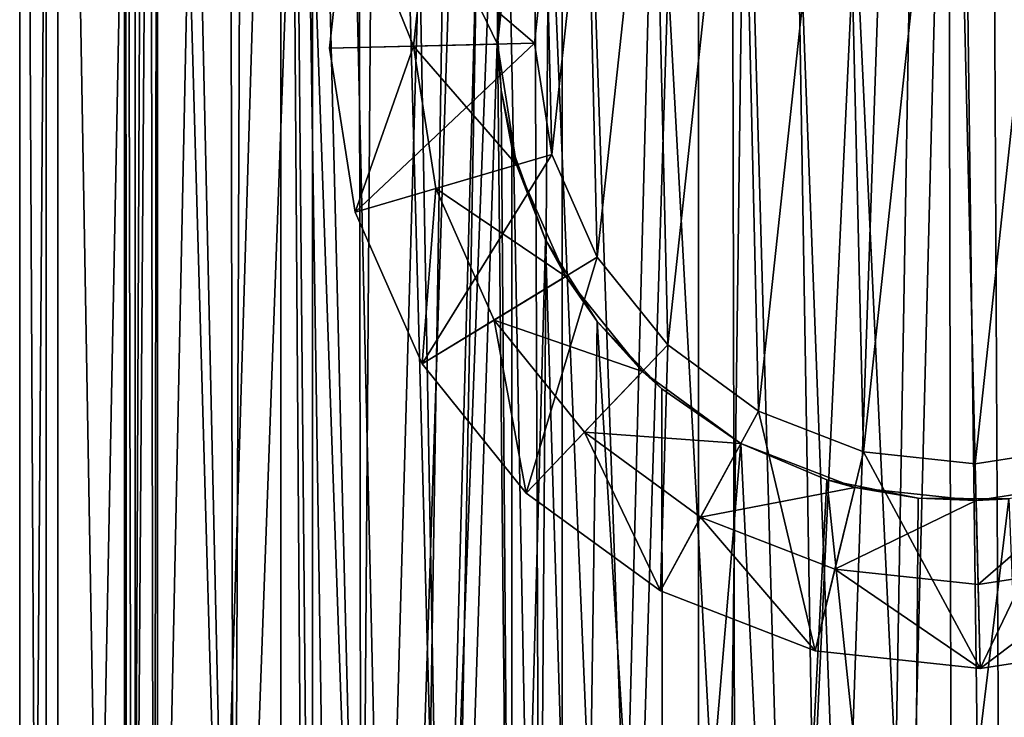
# Model space of a CAD drawing. Extents: x -105 to 105, y -579 to 0.
# Drawn here: x -18 to 1, y -51 to -38 of the extents above; entities that cross this region are included whole.
import ezdxf

# ---------------------------------------------------------------- set-up
doc = ezdxf.new("R2010")
doc.units = 0
doc.header["$MEASUREMENT"] = 0
for name, color, linetype in [('LAYER00001', 7, 'Continuous'), ('LAYER00002', 7, 'Continuous'), ('LAYER00003', 7, 'Continuous'), ('LAYER00020', 7, 'Continuous'), ('LAYER00021', 7, 'Continuous'), ('LAYER00022', 7, 'Continuous'), ('LAYER00023', 7, 'Continuous'), ('LAYER00024', 7, 'Continuous'), ('LAYER00025', 7, 'Continuous'), ('LAYER00026', 7, 'Continuous'), ('LAYER00034', 7, 'Continuous'), ('LAYER00035', 7, 'Continuous'), ('LAYER00036', 7, 'Continuous'), ('LAYER00037', 7, 'Continuous'), ('LAYER00038', 7, 'Continuous'), ('LAYER00039', 7, 'Continuous'), ('LAYER00040', 7, 'Continuous'), ('LAYER00041', 7, 'Continuous'), ('LAYER00051', 7, 'Continuous'), ('LAYER00052', 7, 'Continuous'), ('LAYER00053', 7, 'Continuous'), ('LAYER00054', 7, 'Continuous'), ('LAYER00071', 7, 'Continuous'), ('LAYER00072', 7, 'Continuous'), ('LAYER00073', 7, 'Continuous'), ('LAYER00074', 7, 'Continuous'), ('LAYER00075', 7, 'Continuous'), ('LAYER00076', 7, 'Continuous'), ('LAYER00077', 7, 'Continuous'), ('LAYER00078', 7, 'Continuous'), ('LAYER00079', 7, 'Continuous'), ('LAYER00080', 7, 'Continuous'), ('LAYER00097', 7, 'Continuous'), ('LAYER00098', 7, 'Continuous'), ('LAYER00099', 7, 'Continuous'), ('LAYER00100', 7, 'Continuous'), ('LAYER00101', 7, 'Continuous'), ('LAYER00102', 7, 'Continuous'), ('LAYER00119', 7, 'Continuous'), ('LAYER00120', 7, 'Continuous'), ('LAYER00121', 7, 'Continuous'), ('LAYER00122', 7, 'Continuous'), ('LAYER00123', 7, 'Continuous'), ('LAYER00154', 7, 'Continuous'), ('LAYER00155', 7, 'Continuous'), ('LAYER00156', 7, 'Continuous'), ('LAYER00157', 7, 'Continuous'), ('LAYER00158', 7, 'Continuous'), ('LAYER00159', 7, 'Continuous'), ('LAYER00160', 7, 'Continuous'), ('LAYER00161', 7, 'Continuous'), ('LAYER00162', 7, 'Continuous'), ('LAYER00163', 7, 'Continuous'), ('LAYER00164', 7, 'Continuous'), ('LAYER00165', 7, 'Continuous'), ('LAYER00166', 7, 'Continuous'), ('LAYER00167', 7, 'Continuous'), ('LAYER00168', 7, 'Continuous'), ('LAYER00169', 7, 'Continuous'), ('LAYER00172', 7, 'Continuous'), ('LAYER00173', 7, 'Continuous'), ('LAYER00269', 7, 'Continuous'), ('LAYER00270', 7, 'Continuous'), ('LAYER00271', 7, 'Continuous'), ('LAYER00272', 7, 'Continuous'), ('LAYER00273', 7, 'Continuous'), ('LAYER00274', 7, 'Continuous'), ('LAYER00275', 7, 'Continuous'), ('LAYER00276', 7, 'Continuous'), ('LAYER00277', 7, 'Continuous'), ('LAYER00278', 7, 'Continuous'), ('LAYER00279', 7, 'Continuous'), ('LAYER00280', 7, 'Continuous'), ('LAYER00282', 7, 'Continuous'), ('LAYER00283', 7, 'Continuous'), ('LAYER00284', 7, 'Continuous'), ('LAYER00285', 7, 'Continuous'), ('LAYER00286', 7, 'Continuous'), ('LAYER00287', 7, 'Continuous'), ('LAYER00288', 7, 'Continuous'), ('LAYER00289', 7, 'Continuous'), ('LAYER00290', 7, 'Continuous'), ('LAYER00291', 7, 'Continuous'), ('LAYER00292', 7, 'Continuous'), ('LAYER00293', 7, 'Continuous'), ('LAYER00294', 7, 'Continuous'), ('LAYER00295', 7, 'Continuous'), ('LAYER00296', 7, 'Continuous'), ('LAYER00332', 7, 'Continuous'), ('LAYER00333', 7, 'Continuous'), ('LAYER00334', 7, 'Continuous'), ('LAYER00335', 7, 'Continuous'), ('LAYER00336', 7, 'Continuous'), ('LAYER00337', 7, 'Continuous'), ('LAYER00338', 7, 'Continuous'), ('LAYER00339', 7, 'Continuous'), ('LAYER00340', 7, 'Continuous'), ('LAYER00341', 7, 'Continuous'), ('LAYER00342', 7, 'Continuous'), ('LAYER00343', 7, 'Continuous'), ('LAYER00344', 7, 'Continuous'), ('LAYER00345', 7, 'Continuous'), ('LAYER00358', 7, 'Continuous'), ('LAYER01207', 7, 'Continuous'), ('LAYER01208', 7, 'Continuous'), ('LAYER01209', 7, 'Continuous'), ('LAYER01210', 7, 'Continuous'), ('LAYER01211', 7, 'Continuous'), ('LAYER01212', 7, 'Continuous'), ('LAYER01213', 7, 'Continuous'), ('LAYER01214', 7, 'Continuous'), ('LAYER01215', 7, 'Continuous'), ('LAYER01216', 7, 'Continuous'), ('LAYER01217', 7, 'Continuous'), ('LAYER01218', 7, 'Continuous'), ('LAYER01219', 7, 'Continuous'), ('LAYER01220', 7, 'Continuous'), ('LAYER01221', 7, 'Continuous'), ('LAYER01222', 7, 'Continuous'), ('LAYER01223', 7, 'Continuous'), ('LAYER01224', 7, 'Continuous'), ('LAYER01225', 7, 'Continuous'), ('LAYER01226', 7, 'Continuous'), ('LAYER01227', 7, 'Continuous'), ('LAYER01228', 7, 'Continuous'), ('LAYER01229', 7, 'Continuous'), ('LAYER01230', 7, 'Continuous'), ('LAYER01231', 7, 'Continuous'), ('LAYER01232', 7, 'Continuous'), ('LAYER01233', 7, 'Continuous'), ('LAYER01234', 7, 'Continuous'), ('LAYER01235', 7, 'Continuous'), ('LAYER01236', 7, 'Continuous'), ('LAYER01237', 7, 'Continuous'), ('LAYER01238', 7, 'Continuous'), ('LAYER01258', 7, 'Continuous'), ('LAYER01259', 7, 'Continuous'), ('LAYER01260', 7, 'Continuous'), ('LAYER01261', 7, 'Continuous'), ('LAYER01262', 7, 'Continuous'), ('LAYER01263', 7, 'Continuous'), ('LAYER01264', 7, 'Continuous')]:
    doc.layers.add(name, color=color, linetype=linetype)

msp = doc.modelspace()

# ---------------------------------------------------------------- linework, layer by layer
at = {"layer": 'LAYER00001', "color": 253}
for points in [[(-1.935, -45.968, 1016.3), (-1.935, -45.968, 1046.2), (-3.931, -45.196, 1016.3)], [(-3.931, -45.196, 1016.3), (-1.935, -45.968, 1046.2), (-3.931, -45.196, 1046.2)]]:
    msp.add_3dface(points, dxfattribs=at)
at = {"layer": 'LAYER00002', "color": 253}
for points in [[(-1.935, -45.968, 1046.2), (-1.935, -45.968, 1016.3), (0.193, -46.197, 1046.2)], [(0.193, -46.197, 1046.2), (-1.935, -45.968, 1016.3), (0.193, -46.197, 1016.3)]]:
    msp.add_3dface(points, dxfattribs=at)
at = {"layer": 'LAYER00003', "color": 253}
for points in [[(0.193, -46.197, 1046.2), (0.193, -46.197, 1016.3), (2.309, -45.868, 1046.2)], [(2.309, -45.868, 1046.2), (0.193, -46.197, 1016.3), (2.309, -45.868, 1016.3)]]:
    msp.add_3dface(points, dxfattribs=at)
at = {"layer": 'LAYER00020', "color": 253}
for points in [[(-8.198, -38.193, 1016.3), (-8.198, -38.193, 1046.2), (-7.968, -36.065, 1016.3)], [(-7.968, -36.065, 1016.3), (-8.198, -38.193, 1046.2), (-7.968, -36.065, 1046.2)]]:
    msp.add_3dface(points, dxfattribs=at)
at = {"layer": 'LAYER00021', "color": 253}
for points in [[(-7.868, -40.308, 1016.3), (-7.868, -40.308, 1046.2), (-8.198, -38.193, 1016.3)], [(-8.198, -38.193, 1016.3), (-7.868, -40.308, 1046.2), (-8.198, -38.193, 1046.2)]]:
    msp.add_3dface(points, dxfattribs=at)
at = {"layer": 'LAYER00022', "color": 253}
for points in [[(-7.003, -42.266, 1016.3), (-7.003, -42.266, 1046.2), (-7.868, -40.308, 1016.3)], [(-7.868, -40.308, 1016.3), (-7.003, -42.266, 1046.2), (-7.868, -40.308, 1046.2)]]:
    msp.add_3dface(points, dxfattribs=at)
at = {"layer": 'LAYER00023', "color": 253}
for points in [[(-5.66, -43.933, 1016.3), (-5.66, -43.933, 1046.2), (-7.003, -42.266, 1016.3)], [(-7.003, -42.266, 1016.3), (-5.66, -43.933, 1046.2), (-7.003, -42.266, 1046.2)]]:
    msp.add_3dface(points, dxfattribs=at)
at = {"layer": 'LAYER00024', "color": 253}
for points in [[(-3.931, -45.196, 1016.3), (-3.931, -45.196, 1046.2), (-5.66, -43.933, 1016.3)], [(-5.66, -43.933, 1016.3), (-3.931, -45.196, 1046.2), (-5.66, -43.933, 1046.2)]]:
    msp.add_3dface(points, dxfattribs=at)
at = {"layer": 'LAYER00025', "color": 253}
for points in [[(-0.193, -29.802, 1016.3), (-1.935, -45.968, 1016.3), (-2.309, -30.131, 1016.3)], [(-1.935, -45.968, 1016.3), (-0.193, -29.802, 1016.3), (0.193, -46.197, 1016.3)], [(0.193, -46.197, 1016.3), (-0.193, -29.802, 1016.3), (1.935, -30.031, 1016.3)], [(-2.309, -30.131, 1016.3), (-3.931, -45.196, 1016.3), (-4.266, -30.997, 1016.3)], [(-2.309, -30.131, 1016.3), (-1.935, -45.968, 1016.3), (-3.931, -45.196, 1016.3)], [(0.193, -46.197, 1016.3), (1.935, -30.031, 1016.3), (2.309, -45.868, 1016.3)], [(-4.266, -30.997, 1016.3), (-5.66, -43.933, 1016.3), (-5.933, -32.34, 1016.3)], [(-4.266, -30.997, 1016.3), (-3.931, -45.196, 1016.3), (-5.66, -43.933, 1016.3)], [(-5.933, -32.34, 1016.3), (-7.003, -42.266, 1016.3), (-7.196, -34.068, 1016.3)], [(-5.933, -32.34, 1016.3), (-5.66, -43.933, 1016.3), (-7.003, -42.266, 1016.3)], [(-7.196, -34.068, 1016.3), (-7.868, -40.308, 1016.3), (-7.968, -36.065, 1016.3)], [(-7.196, -34.068, 1016.3), (-7.003, -42.266, 1016.3), (-7.868, -40.308, 1016.3)], [(-7.968, -36.065, 1016.3), (-7.868, -40.308, 1016.3), (-8.198, -38.193, 1016.3)]]:
    msp.add_3dface(points, dxfattribs=at)
at = {"layer": 'LAYER00026', "color": 253}
for points in [[(-8.198, -38.193, 1046.2), (-12.097, -38.285, 1046.2), (-11.758, -35.144, 1046.2)], [(-8.198, -38.193, 1046.2), (-11.758, -35.144, 1046.2), (-7.968, -36.065, 1046.2)], [(-8.198, -38.193, 1046.2), (-11.611, -41.406, 1046.2), (-12.097, -38.285, 1046.2)], [(-7.868, -40.308, 1046.2), (-11.611, -41.406, 1046.2), (-8.198, -38.193, 1046.2)], [(-7.868, -40.308, 1046.2), (-10.333, -44.295, 1046.2), (-11.611, -41.406, 1046.2)], [(-7.003, -42.266, 1046.2), (-10.333, -44.295, 1046.2), (-7.868, -40.308, 1046.2)], [(-7.003, -42.266, 1046.2), (-8.352, -46.755, 1046.2), (-10.333, -44.295, 1046.2)], [(-5.66, -43.933, 1046.2), (-8.352, -46.755, 1046.2), (-7.003, -42.266, 1046.2)], [(-5.66, -43.933, 1046.2), (-5.801, -48.618, 1046.2), (-8.352, -46.755, 1046.2)], [(-3.931, -45.196, 1046.2), (-5.801, -48.618, 1046.2), (-5.66, -43.933, 1046.2)], [(-3.931, -45.196, 1046.2), (-2.855, -49.758, 1046.2), (-5.801, -48.618, 1046.2)], [(-1.935, -45.968, 1046.2), (-2.855, -49.758, 1046.2), (-3.931, -45.196, 1046.2)], [(2.309, -45.868, 1046.2), (0.286, -50.096, 1046.2), (0.193, -46.197, 1046.2)], [(2.309, -45.868, 1046.2), (3.407, -49.61, 1046.2), (0.286, -50.096, 1046.2)], [(-1.935, -45.968, 1046.2), (0.286, -50.096, 1046.2), (-2.855, -49.758, 1046.2)], [(0.193, -46.197, 1046.2), (0.286, -50.096, 1046.2), (-1.935, -45.968, 1046.2)]]:
    msp.add_3dface(points, dxfattribs=at)
at = {"layer": 'LAYER00034', "color": 253}
for points in [[(-12.097, -38.285, 1046.2), (-12.097, -38.285, 1076.3), (-11.758, -35.144, 1046.2)], [(-11.758, -35.144, 1046.2), (-12.097, -38.285, 1076.3), (-11.758, -35.144, 1076.3)]]:
    msp.add_3dface(points, dxfattribs=at)
at = {"layer": 'LAYER00035', "color": 253}
for points in [[(-11.611, -41.406, 1046.2), (-11.611, -41.406, 1076.3), (-12.097, -38.285, 1046.2)], [(-12.097, -38.285, 1046.2), (-11.611, -41.406, 1076.3), (-12.097, -38.285, 1076.3)]]:
    msp.add_3dface(points, dxfattribs=at)
at = {"layer": 'LAYER00036', "color": 253}
for points in [[(-10.333, -44.295, 1046.2), (-10.333, -44.295, 1076.3), (-11.611, -41.406, 1046.2)], [(-11.611, -41.406, 1046.2), (-10.333, -44.295, 1076.3), (-11.611, -41.406, 1076.3)]]:
    msp.add_3dface(points, dxfattribs=at)
at = {"layer": 'LAYER00037', "color": 253}
for points in [[(-8.352, -46.755, 1046.2), (-8.352, -46.755, 1076.3), (-10.333, -44.295, 1046.2)], [(-10.333, -44.295, 1046.2), (-8.352, -46.755, 1076.3), (-10.333, -44.295, 1076.3)]]:
    msp.add_3dface(points, dxfattribs=at)
at = {"layer": 'LAYER00038', "color": 253}
for points in [[(-5.801, -48.618, 1046.2), (-5.801, -48.618, 1076.3), (-8.352, -46.755, 1046.2)], [(-8.352, -46.755, 1046.2), (-5.801, -48.618, 1076.3), (-8.352, -46.755, 1076.3)]]:
    msp.add_3dface(points, dxfattribs=at)
at = {"layer": 'LAYER00039', "color": 253}
for points in [[(-2.855, -49.758, 1046.2), (-2.855, -49.758, 1076.3), (-5.801, -48.618, 1046.2)], [(-5.801, -48.618, 1046.2), (-2.855, -49.758, 1076.3), (-5.801, -48.618, 1076.3)]]:
    msp.add_3dface(points, dxfattribs=at)
at = {"layer": 'LAYER00040', "color": 253}
for points in [[(0.286, -50.096, 1046.2), (0.286, -50.096, 1076.3), (-2.855, -49.758, 1046.2)], [(-2.855, -49.758, 1046.2), (0.286, -50.096, 1076.3), (-2.855, -49.758, 1076.3)]]:
    msp.add_3dface(points, dxfattribs=at)
at = {"layer": 'LAYER00041', "color": 253}
for points in [[(3.407, -49.61, 1046.2), (3.407, -49.61, 1076.3), (0.286, -50.096, 1046.2)], [(0.286, -50.096, 1046.2), (3.407, -49.61, 1076.3), (0.286, -50.096, 1076.3)]]:
    msp.add_3dface(points, dxfattribs=at)
at = {"layer": 'LAYER00051', "color": 253}
for points in [[(-10.497, -38.247, 1076.3), (-11.758, -35.144, 1076.3), (-12.097, -38.285, 1076.3)], [(-10.203, -35.522, 1076.3), (-11.758, -35.144, 1076.3), (-10.497, -38.247, 1076.3)], [(-10.497, -38.247, 1076.3), (-12.097, -38.285, 1076.3), (-11.611, -41.406, 1076.3)], [(-10.497, -38.247, 1076.3), (-11.611, -41.406, 1076.3), (-10.075, -40.956, 1076.3)], [(-10.075, -40.956, 1076.3), (-11.611, -41.406, 1076.3), (-10.333, -44.295, 1076.3)], [(-10.075, -40.956, 1076.3), (-10.333, -44.295, 1076.3), (-8.967, -43.463, 1076.3)], [(-8.967, -43.463, 1076.3), (-10.333, -44.295, 1076.3), (-8.352, -46.755, 1076.3)], [(-8.967, -43.463, 1076.3), (-8.352, -46.755, 1076.3), (-7.247, -45.597, 1076.3)], [(-7.247, -45.597, 1076.3), (-8.352, -46.755, 1076.3), (-5.801, -48.618, 1076.3)], [(-7.247, -45.597, 1076.3), (-5.801, -48.618, 1076.3), (-5.034, -47.214, 1076.3)], [(-5.034, -47.214, 1076.3), (-5.801, -48.618, 1076.3), (-2.855, -49.758, 1076.3)], [(-5.034, -47.214, 1076.3), (-2.855, -49.758, 1076.3), (-2.478, -48.203, 1076.3)], [(0.286, -50.096, 1076.3), (2.956, -48.075, 1076.3), (0.248, -48.497, 1076.3)], [(3.407, -49.61, 1076.3), (2.956, -48.075, 1076.3), (0.286, -50.096, 1076.3)], [(-2.478, -48.203, 1076.3), (-2.855, -49.758, 1076.3), (0.286, -50.096, 1076.3)], [(0.286, -50.096, 1076.3), (0.248, -48.497, 1076.3), (-2.478, -48.203, 1076.3)]]:
    msp.add_3dface(points, dxfattribs=at)
at = {"layer": 'LAYER00052', "color": 253}
for points in [[(-2.478, -48.203, 1076.3), (-2.478, -48.203, 1077.4), (-5.034, -47.214, 1076.3)], [(-5.034, -47.214, 1076.3), (-2.478, -48.203, 1077.4), (-5.034, -47.214, 1077.4)]]:
    msp.add_3dface(points, dxfattribs=at)
at = {"layer": 'LAYER00053', "color": 253}
for points in [[(-2.478, -48.203, 1077.4), (-2.478, -48.203, 1076.3), (0.248, -48.497, 1077.4)], [(0.248, -48.497, 1077.4), (-2.478, -48.203, 1076.3), (0.248, -48.497, 1076.3)]]:
    msp.add_3dface(points, dxfattribs=at)
at = {"layer": 'LAYER00054', "color": 253}
for points in [[(0.248, -48.497, 1077.4), (0.248, -48.497, 1076.3), (2.956, -48.075, 1077.4)], [(2.956, -48.075, 1077.4), (0.248, -48.497, 1076.3), (2.956, -48.075, 1076.3)]]:
    msp.add_3dface(points, dxfattribs=at)
at = {"layer": 'LAYER00071', "color": 253}
for points in [[(-10.497, -38.247, 1076.3), (-10.497, -38.247, 1077.4), (-10.203, -35.522, 1076.3)], [(-10.203, -35.522, 1076.3), (-10.497, -38.247, 1077.4), (-10.203, -35.522, 1077.4)]]:
    msp.add_3dface(points, dxfattribs=at)
at = {"layer": 'LAYER00072', "color": 253}
for points in [[(-10.075, -40.956, 1076.3), (-10.075, -40.956, 1077.4), (-10.497, -38.247, 1076.3)], [(-10.497, -38.247, 1076.3), (-10.075, -40.956, 1077.4), (-10.497, -38.247, 1077.4)]]:
    msp.add_3dface(points, dxfattribs=at)
at = {"layer": 'LAYER00073', "color": 253}
for points in [[(-8.967, -43.463, 1076.3), (-8.967, -43.463, 1077.4), (-10.075, -40.956, 1076.3)], [(-10.075, -40.956, 1076.3), (-8.967, -43.463, 1077.4), (-10.075, -40.956, 1077.4)]]:
    msp.add_3dface(points, dxfattribs=at)
at = {"layer": 'LAYER00074', "color": 253}
for points in [[(-7.247, -45.597, 1076.3), (-7.247, -45.597, 1077.4), (-8.967, -43.463, 1076.3)], [(-8.967, -43.463, 1076.3), (-7.247, -45.597, 1077.4), (-8.967, -43.463, 1077.4)]]:
    msp.add_3dface(points, dxfattribs=at)
at = {"layer": 'LAYER00075', "color": 253}
for points in [[(-5.034, -47.214, 1076.3), (-5.034, -47.214, 1077.4), (-7.247, -45.597, 1076.3)], [(-7.247, -45.597, 1076.3), (-5.034, -47.214, 1077.4), (-7.247, -45.597, 1077.4)]]:
    msp.add_3dface(points, dxfattribs=at)
at = {"layer": 'LAYER00076', "color": 253}
msp.add_3dface([(-2.478, -48.203, 1077.4), (-2.1, -46.648, 1079), (-5.034, -47.214, 1077.4)], dxfattribs=at)
at = {"layer": 'LAYER00077', "color": 253}
msp.add_3dface([(-2.478, -48.203, 1077.4), (0.21, -46.897, 1079), (-2.1, -46.648, 1079)], dxfattribs=at)
at = {"layer": 'LAYER00078', "color": 253}
msp.add_3dface([(-2.478, -48.203, 1077.4), (0.248, -48.497, 1077.4), (0.21, -46.897, 1079)], dxfattribs=at)
at = {"layer": 'LAYER00079', "color": 253}
msp.add_3dface([(0.21, -46.897, 1079), (0.248, -48.497, 1077.4), (2.506, -46.54, 1079)], dxfattribs=at)
at = {"layer": 'LAYER00080', "color": 253}
msp.add_3dface([(2.506, -46.54, 1079), (0.248, -48.497, 1077.4), (2.956, -48.075, 1077.4)], dxfattribs=at)
at = {"layer": 'LAYER00097', "color": 253}
msp.add_3dface([(-8.898, -38.21, 1079), (-10.203, -35.522, 1077.4), (-10.497, -38.247, 1077.4)], dxfattribs=at)
at = {"layer": 'LAYER00098', "color": 253}
msp.add_3dface([(-8.54, -40.505, 1079), (-10.497, -38.247, 1077.4), (-10.075, -40.956, 1077.4)], dxfattribs=at)
at = {"layer": 'LAYER00099', "color": 253}
msp.add_3dface([(-7.6, -42.63, 1079), (-10.075, -40.956, 1077.4), (-8.967, -43.463, 1077.4)], dxfattribs=at)
at = {"layer": 'LAYER00100', "color": 253}
msp.add_3dface([(-6.143, -44.44, 1079), (-8.967, -43.463, 1077.4), (-7.247, -45.597, 1077.4)], dxfattribs=at)
at = {"layer": 'LAYER00101', "color": 253}
msp.add_3dface([(-4.267, -45.81, 1079), (-7.247, -45.597, 1077.4), (-5.034, -47.214, 1077.4)], dxfattribs=at)
at = {"layer": 'LAYER00102', "color": 253}
msp.add_3dface([(-2.1, -46.648, 1079), (-4.267, -45.81, 1079), (-5.034, -47.214, 1077.4)], dxfattribs=at)
at = {"layer": 'LAYER00119', "color": 253}
msp.add_3dface([(-8.649, -35.9, 1079), (-10.203, -35.522, 1077.4), (-8.898, -38.21, 1079)], dxfattribs=at)
at = {"layer": 'LAYER00120', "color": 253}
msp.add_3dface([(-8.898, -38.21, 1079), (-10.497, -38.247, 1077.4), (-8.54, -40.505, 1079)], dxfattribs=at)
at = {"layer": 'LAYER00121', "color": 253}
msp.add_3dface([(-8.54, -40.505, 1079), (-10.075, -40.956, 1077.4), (-7.6, -42.63, 1079)], dxfattribs=at)
at = {"layer": 'LAYER00122', "color": 253}
msp.add_3dface([(-7.6, -42.63, 1079), (-8.967, -43.463, 1077.4), (-6.143, -44.44, 1079)], dxfattribs=at)
at = {"layer": 'LAYER00123', "color": 253}
msp.add_3dface([(-6.143, -44.44, 1079), (-7.247, -45.597, 1077.4), (-4.267, -45.81, 1079)], dxfattribs=at)
at = {"layer": 'LAYER00154', "color": 253}
msp.add_3dface([(0.832, -46.861, 1082.019), (0.21, -46.897, 1079), (2.506, -46.54, 1079)], dxfattribs=at)
at = {"layer": 'LAYER00155', "color": 253}
msp.add_3dface([(0.832, -46.861, 1082.019), (-0.897, -46.854, 1082.022), (0.21, -46.897, 1079)], dxfattribs=at)
at = {"layer": 'LAYER00156', "color": 253}
msp.add_3dface([(0.21, -46.897, 1079), (-0.897, -46.854, 1082.022), (-2.1, -46.648, 1079)], dxfattribs=at)
at = {"layer": 'LAYER00157', "color": 253}
msp.add_3dface([(-2.1, -46.648, 1079), (-0.897, -46.854, 1082.022), (-2.631, -46.502, 1082.193)], dxfattribs=at)
at = {"layer": 'LAYER00158', "color": 253}
msp.add_3dface([(-4.267, -45.81, 1079), (-2.631, -46.502, 1082.193), (-4.267, -45.81, 1082.513)], dxfattribs=at)
at = {"layer": 'LAYER00159', "color": 253}
msp.add_3dface([(-5.776, -44.77, 1082.952), (-4.267, -45.81, 1079), (-4.267, -45.81, 1082.513)], dxfattribs=at)
at = {"layer": 'LAYER00160', "color": 253}
msp.add_3dface([(-5.776, -44.77, 1082.952), (-6.143, -44.44, 1079), (-4.267, -45.81, 1079)], dxfattribs=at)
at = {"layer": 'LAYER00161', "color": 253}
msp.add_3dface([(-5.776, -44.77, 1082.952), (-7.004, -43.491, 1083.419), (-6.143, -44.44, 1079)], dxfattribs=at)
at = {"layer": 'LAYER00162', "color": 253}
msp.add_3dface([(-6.143, -44.44, 1079), (-7.004, -43.491, 1083.419), (-7.6, -42.63, 1079)], dxfattribs=at)
at = {"layer": 'LAYER00163', "color": 253}
msp.add_3dface([(-7.6, -42.63, 1079), (-7.004, -43.491, 1083.419), (-7.984, -41.933, 1083.867)], dxfattribs=at)
at = {"layer": 'LAYER00164', "color": 253}
msp.add_3dface([(-8.54, -40.505, 1079), (-7.984, -41.933, 1083.867), (-8.63, -40.176, 1084.203)], dxfattribs=at)
at = {"layer": 'LAYER00165', "color": 253}
msp.add_3dface([(-8.833, -39.086, 1084.316), (-8.54, -40.505, 1079), (-8.63, -40.176, 1084.203)], dxfattribs=at)
at = {"layer": 'LAYER00166', "color": 253}
msp.add_3dface([(-8.833, -39.086, 1084.316), (-8.898, -38.21, 1079), (-8.54, -40.505, 1079)], dxfattribs=at)
at = {"layer": 'LAYER00167', "color": 253}
msp.add_3dface([(-8.833, -39.086, 1084.316), (-8.9, -38, 1084.354), (-8.898, -38.21, 1079)], dxfattribs=at)
at = {"layer": 'LAYER00168', "color": 253}
msp.add_3dface([(-8.898, -38.21, 1079), (-8.9, -38, 1084.354), (-8.833, -36.913, 1084.316)], dxfattribs=at)
at = {"layer": 'LAYER00169', "color": 253}
msp.add_3dface([(-8.649, -35.9, 1079), (-8.898, -38.21, 1079), (-8.833, -36.913, 1084.316)], dxfattribs=at)
at = {"layer": 'LAYER00172', "color": 253}
msp.add_3dface([(-2.1, -46.648, 1079), (-2.631, -46.502, 1082.193), (-4.267, -45.81, 1079)], dxfattribs=at)
at = {"layer": 'LAYER00173', "color": 253}
msp.add_3dface([(-7.6, -42.63, 1079), (-7.984, -41.933, 1083.867), (-8.54, -40.505, 1079)], dxfattribs=at)
at = {"layer": 'LAYER00269', "color": 253}
msp.add_3dface([(-8.63, 0, 1084.203), (-8.833, -36.913, 1084.316), (-8.9, -38, 1084.354)], dxfattribs=at)
at = {"layer": 'LAYER00270', "color": 253}
msp.add_3dface([(-9.857, -67.156, 1084.939), (-8.9, -38, 1084.354), (-8.63, -65.661, 1084.203)], dxfattribs=at)
at = {"layer": 'LAYER00271', "color": 253}
msp.add_3dface([(-9.857, -67.156, 1084.939), (-8.63, 0, 1084.203), (-8.9, -38, 1084.354)], dxfattribs=at)
at = {"layer": 'LAYER00272', "color": 253}
msp.add_3dface([(-9.857, -67.156, 1084.939), (-10.855, -68.885, 1085.642), (-8.63, 0, 1084.203)], dxfattribs=at)
at = {"layer": 'LAYER00273', "color": 253}
msp.add_3dface([(-8.63, 0, 1084.203), (-10.855, -68.885, 1085.642), (-12.424, 0, 1086.975)], dxfattribs=at)
at = {"layer": 'LAYER00274', "color": 253}
msp.add_3dface([(-12.424, 0, 1086.975), (-10.855, -68.885, 1085.642), (-12.424, -97.3, 1086.975)], dxfattribs=at)
at = {"layer": 'LAYER00275', "color": 253}
for points in [[(-12.424, -97.3, 1086.975), (-15.372, -97.3, 1090.635), (-12.424, 0, 1086.975)], [(-12.424, 0, 1086.975), (-15.372, -97.3, 1090.635), (-15.372, 0, 1090.635)]]:
    msp.add_3dface(points, dxfattribs=at)
at = {"layer": 'LAYER00276', "color": 253}
for points in [[(-15.372, -97.3, 1090.635), (-17.272, -97.3, 1094.932), (-15.372, 0, 1090.635)], [(-15.372, 0, 1090.635), (-17.272, -97.3, 1094.932), (-17.272, 0, 1094.932)]]:
    msp.add_3dface(points, dxfattribs=at)
at = {"layer": 'LAYER00277', "color": 253}
for points in [[(-17.272, -97.3, 1094.932), (-17.995, -97.3, 1099.575), (-17.272, 0, 1094.932)], [(-17.272, 0, 1094.932), (-17.995, -97.3, 1099.575), (-17.995, 0, 1099.575)]]:
    msp.add_3dface(points, dxfattribs=at)
at = {"layer": 'LAYER00278', "color": 253}
for points in [[(-17.995, -97.3, 1099.575), (-17.492, -97.3, 1104.247), (-17.995, 0, 1099.575)], [(-17.995, 0, 1099.575), (-17.492, -97.3, 1104.247), (-17.492, 0, 1104.247)]]:
    msp.add_3dface(points, dxfattribs=at)
at = {"layer": 'LAYER00279', "color": 253}
for points in [[(-17.492, -97.3, 1104.247), (-15.797, -97.3, 1108.63), (-17.492, 0, 1104.247)], [(-17.492, 0, 1104.247), (-15.797, -97.3, 1108.63), (-15.797, 0, 1108.63)]]:
    msp.add_3dface(points, dxfattribs=at)
at = {"layer": 'LAYER00280', "color": 253}
for points in [[(-15.797, -97.3, 1108.63), (-13.025, -97.3, 1112.424), (-15.797, 0, 1108.63)], [(-15.797, 0, 1108.63), (-13.025, -97.3, 1112.424), (-13.025, 0, 1112.424)]]:
    msp.add_3dface(points, dxfattribs=at)
at = {"layer": 'LAYER00282', "color": 253}
msp.add_3dface([(-12.5, -74, 1112.952), (-13.025, 0, 1112.424), (-13.025, -97.3, 1112.424)], dxfattribs=at)
at = {"layer": 'LAYER00283', "color": 253}
msp.add_3dface([(-12.5, -74, 1112.952), (-12.365, -72.17, 1113.08), (-13.025, 0, 1112.424)], dxfattribs=at)
at = {"layer": 'LAYER00284', "color": 253}
msp.add_3dface([(-13.025, 0, 1112.424), (-12.365, -72.17, 1113.08), (-11.963, -70.374, 1113.45)], dxfattribs=at)
at = {"layer": 'LAYER00285', "color": 253}
msp.add_3dface([(-11.307, -68.669, 1114.006), (-13.025, 0, 1112.424), (-11.963, -70.374, 1113.45)], dxfattribs=at)
at = {"layer": 'LAYER00286', "color": 253}
msp.add_3dface([(-11.307, -68.669, 1114.006), (-9.365, 0, 1115.372), (-13.025, 0, 1112.424)], dxfattribs=at)
at = {"layer": 'LAYER00287', "color": 253}
msp.add_3dface([(-11.307, -68.669, 1114.006), (-10.424, -67.101, 1114.674), (-9.365, 0, 1115.372)], dxfattribs=at)
at = {"layer": 'LAYER00288', "color": 253}
msp.add_3dface([(-9.365, 0, 1115.372), (-10.424, -67.101, 1114.674), (-8.132, -64.506, 1116.059)], dxfattribs=at)
at = {"layer": 'LAYER00289', "color": 253}
msp.add_3dface([(-6.697, -63.445, 1116.708), (-9.365, 0, 1115.372), (-8.132, -64.506, 1116.059)], dxfattribs=at)
at = {"layer": 'LAYER00290', "color": 253}
msp.add_3dface([(-6.697, -63.445, 1116.708), (-5.068, 0, 1117.272), (-9.365, 0, 1115.372)], dxfattribs=at)
at = {"layer": 'LAYER00291', "color": 253}
msp.add_3dface([(-6.697, -63.445, 1116.708), (-5.077, -62.577, 1117.269), (-5.068, 0, 1117.272)], dxfattribs=at)
at = {"layer": 'LAYER00292', "color": 253}
msp.add_3dface([(-5.068, 0, 1117.272), (-5.077, -62.577, 1117.269), (-3.318, -61.948, 1117.691)], dxfattribs=at)
at = {"layer": 'LAYER00293', "color": 253}
msp.add_3dface([(-0.425, 0, 1117.995), (-3.318, -61.948, 1117.691), (-1.484, -61.588, 1117.939)], dxfattribs=at)
at = {"layer": 'LAYER00294', "color": 253}
msp.add_3dface([(0.355, -61.505, 1117.996), (-0.425, 0, 1117.995), (-1.484, -61.588, 1117.939)], dxfattribs=at)
at = {"layer": 'LAYER00295', "color": 253}
msp.add_3dface([(0.355, -61.505, 1117.996), (2.2, -61.695, 1117.865), (-0.425, 0, 1117.995)], dxfattribs=at)
at = {"layer": 'LAYER00296', "color": 253}
msp.add_3dface([(-0.425, 0, 1117.995), (2.2, -61.695, 1117.865), (4.247, 0, 1117.492)], dxfattribs=at)
at = {"layer": 'LAYER00332', "color": 253}
msp.add_3dface([(-8.9, -38, 1084.354), (-8.833, -39.086, 1084.316), (-8.63, -65.661, 1084.203)], dxfattribs=at)
at = {"layer": 'LAYER00333', "color": 253}
msp.add_3dface([(-8.63, -65.661, 1084.203), (-8.833, -39.086, 1084.316), (-8.63, -40.176, 1084.203)], dxfattribs=at)
at = {"layer": 'LAYER00334', "color": 253}
msp.add_3dface([(-7.984, -41.933, 1083.867), (-8.63, -65.661, 1084.203), (-8.63, -40.176, 1084.203)], dxfattribs=at)
at = {"layer": 'LAYER00335', "color": 253}
msp.add_3dface([(-7.984, -41.933, 1083.867), (-7.305, -64.479, 1083.549), (-8.63, -65.661, 1084.203)], dxfattribs=at)
at = {"layer": 'LAYER00336', "color": 253}
msp.add_3dface([(-7.984, -41.933, 1083.867), (-7.004, -43.491, 1083.419), (-7.305, -64.479, 1083.549)], dxfattribs=at)
at = {"layer": 'LAYER00337', "color": 253}
msp.add_3dface([(-7.305, -64.479, 1083.549), (-7.004, -43.491, 1083.419), (-5.753, -63.469, 1082.944)], dxfattribs=at)
at = {"layer": 'LAYER00338', "color": 253}
msp.add_3dface([(-5.753, -63.469, 1082.944), (-7.004, -43.491, 1083.419), (-5.776, -44.77, 1082.952)], dxfattribs=at)
at = {"layer": 'LAYER00339', "color": 253}
msp.add_3dface([(-4.267, -45.81, 1082.513), (-5.753, -63.469, 1082.944), (-5.776, -44.77, 1082.952)], dxfattribs=at)
at = {"layer": 'LAYER00340', "color": 253}
msp.add_3dface([(-4.267, -45.81, 1082.513), (-3.459, -62.509, 1082.335), (-5.753, -63.469, 1082.944)], dxfattribs=at)
at = {"layer": 'LAYER00341', "color": 253}
msp.add_3dface([(-4.267, -45.81, 1082.513), (-2.631, -46.502, 1082.193), (-3.459, -62.509, 1082.335)], dxfattribs=at)
at = {"layer": 'LAYER00342', "color": 253}
msp.add_3dface([(-3.459, -62.509, 1082.335), (-2.631, -46.502, 1082.193), (-1.008, -62.042, 1082.028)], dxfattribs=at)
at = {"layer": 'LAYER00343', "color": 253}
msp.add_3dface([(-1.008, -62.042, 1082.028), (-2.631, -46.502, 1082.193), (-0.897, -46.854, 1082.022)], dxfattribs=at)
at = {"layer": 'LAYER00344', "color": 253}
msp.add_3dface([(0.832, -46.861, 1082.019), (-1.008, -62.042, 1082.028), (-0.897, -46.854, 1082.022)], dxfattribs=at)
at = {"layer": 'LAYER00345', "color": 253}
msp.add_3dface([(0.832, -46.861, 1082.019), (1.449, -62.087, 1082.058), (-1.008, -62.042, 1082.028)], dxfattribs=at)
at = {"layer": 'LAYER00358', "color": 253}
msp.add_3dface([(-0.425, 0, 1117.995), (-5.068, 0, 1117.272), (-3.318, -61.948, 1117.691)], dxfattribs=at)
at = {"layer": 'LAYER01207', "color": 253}
msp.add_3dface([(3.775, 0, 1929.452), (1.82, -57.194, 1929.104), (-0.378, 0, 1929.004)], dxfattribs=at)
at = {"layer": 'LAYER01208', "color": 253}
msp.add_3dface([(-0.378, 0, 1929.004), (1.82, -57.194, 1929.104), (-0.261, -57.098, 1929.002)], dxfattribs=at)
at = {"layer": 'LAYER01209', "color": 253}
msp.add_3dface([(-2.341, -57.259, 1929.172), (-0.378, 0, 1929.004), (-0.261, -57.098, 1929.002)], dxfattribs=at)
at = {"layer": 'LAYER01210', "color": 253}
msp.add_3dface([(-2.341, -57.259, 1929.172), (-4.505, 0, 1929.647), (-0.378, 0, 1929.004)], dxfattribs=at)
at = {"layer": 'LAYER01211', "color": 253}
msp.add_3dface([(-2.341, -57.259, 1929.172), (-4.379, -57.673, 1929.611), (-4.505, 0, 1929.647)], dxfattribs=at)
at = {"layer": 'LAYER01212', "color": 253}
msp.add_3dface([(-4.505, 0, 1929.647), (-4.379, -57.673, 1929.611), (-6.316, -58.32, 1930.299)], dxfattribs=at)
at = {"layer": 'LAYER01213', "color": 253}
msp.add_3dface([(-8.325, 0, 1931.336), (-6.316, -58.32, 1930.299), (-8.104, -59.165, 1931.204)], dxfattribs=at)
at = {"layer": 'LAYER01214', "color": 253}
msp.add_3dface([(-9.945, -60.331, 1932.466), (-8.325, 0, 1931.336), (-8.104, -59.165, 1931.204)], dxfattribs=at)
at = {"layer": 'LAYER01215', "color": 253}
msp.add_3dface([(-9.945, -60.331, 1932.466), (-11.578, 0, 1933.956), (-8.325, 0, 1931.336)], dxfattribs=at)
at = {"layer": 'LAYER01216', "color": 253}
msp.add_3dface([(-9.945, -60.331, 1932.466), (-11.497, -61.608, 1933.873), (-11.578, 0, 1933.956)], dxfattribs=at)
at = {"layer": 'LAYER01217', "color": 253}
msp.add_3dface([(-11.578, 0, 1933.956), (-11.497, -61.608, 1933.873), (-13.922, -64.413, 1937.115)], dxfattribs=at)
at = {"layer": 'LAYER01218', "color": 253}
msp.add_3dface([(-14.041, 0, 1937.329), (-13.922, -64.413, 1937.115), (-15.438, -67.114, 1940.795)], dxfattribs=at)
at = {"layer": 'LAYER01219', "color": 253}
msp.add_3dface([(-15.548, 0, 1941.225), (-15.438, -67.114, 1940.795), (-15.845, -68.113, 1942.781)], dxfattribs=at)
at = {"layer": 'LAYER01220', "color": 253}
msp.add_3dface([(-15.995, 0, 1945.378), (-15.845, -68.113, 1942.781), (-15.958, -68.427, 1943.848)], dxfattribs=at)
at = {"layer": 'LAYER01221', "color": 253}
msp.add_3dface([(-16, -68.547, 1945), (-15.995, 0, 1945.378), (-15.958, -68.427, 1943.848)], dxfattribs=at)
at = {"layer": 'LAYER01222', "color": 253}
msp.add_3dface([(-16, -68.547, 1945), (-15.958, -68.427, 1946.152), (-15.995, 0, 1945.378)], dxfattribs=at)
at = {"layer": 'LAYER01223', "color": 253}
msp.add_3dface([(-15.995, 0, 1945.378), (-15.958, -68.427, 1946.152), (-15.845, -68.113, 1947.219)], dxfattribs=at)
at = {"layer": 'LAYER01224', "color": 253}
msp.add_3dface([(-15.353, 0, 1949.505), (-15.845, -68.113, 1947.219), (-15.438, -67.114, 1949.205)], dxfattribs=at)
at = {"layer": 'LAYER01225', "color": 253}
msp.add_3dface([(-13.922, -64.413, 1952.885), (-15.353, 0, 1949.505), (-15.438, -67.114, 1949.205)], dxfattribs=at)
at = {"layer": 'LAYER01226', "color": 253}
msp.add_3dface([(-13.922, -64.413, 1952.885), (-13.664, 0, 1953.325), (-15.353, 0, 1949.505)], dxfattribs=at)
at = {"layer": 'LAYER01227', "color": 253}
msp.add_3dface([(-13.922, -64.413, 1952.885), (-11.497, -61.608, 1956.127), (-13.664, 0, 1953.325)], dxfattribs=at)
at = {"layer": 'LAYER01228', "color": 253}
msp.add_3dface([(-13.664, 0, 1953.325), (-11.497, -61.608, 1956.127), (-11.044, 0, 1956.578)], dxfattribs=at)
at = {"layer": 'LAYER01229', "color": 253}
msp.add_3dface([(-11.044, 0, 1956.578), (-11.497, -61.608, 1956.127), (-9.945, -60.331, 1957.534)], dxfattribs=at)
at = {"layer": 'LAYER01230', "color": 253}
msp.add_3dface([(-7.671, 0, 1959.041), (-9.945, -60.331, 1957.534), (-8.104, -59.165, 1958.796)], dxfattribs=at)
at = {"layer": 'LAYER01231', "color": 253}
msp.add_3dface([(-7.671, -58.937, 1959.041), (-7.671, 0, 1959.041), (-8.104, -59.165, 1958.796)], dxfattribs=at)
at = {"layer": 'LAYER01232', "color": 253}
msp.add_3dface([(-7.671, -58.937, 1959.041), (-4.523, -57.712, 1960.347), (-7.671, 0, 1959.041)], dxfattribs=at)
at = {"layer": 'LAYER01233', "color": 253}
msp.add_3dface([(-7.671, 0, 1959.041), (-4.523, -57.712, 1960.347), (-3.775, 0, 1960.548)], dxfattribs=at)
at = {"layer": 'LAYER01234', "color": 253}
msp.add_3dface([(-3.775, 0, 1960.548), (-4.523, -57.712, 1960.347), (-2.824, -57.333, 1960.749)], dxfattribs=at)
at = {"layer": 'LAYER01235', "color": 253}
msp.add_3dface([(-1.085, -57.131, 1960.963), (-3.775, 0, 1960.548), (-2.824, -57.333, 1960.749)], dxfattribs=at)
at = {"layer": 'LAYER01236', "color": 253}
msp.add_3dface([(-1.085, -57.131, 1960.963), (0.378, 0, 1960.996), (-3.775, 0, 1960.548)], dxfattribs=at)
at = {"layer": 'LAYER01237', "color": 253}
msp.add_3dface([(-1.085, -57.131, 1960.963), (0.659, -57.109, 1960.986), (0.378, 0, 1960.996)], dxfattribs=at)
at = {"layer": 'LAYER01238', "color": 253}
msp.add_3dface([(0.378, 0, 1960.996), (0.659, -57.109, 1960.986), (2.402, -57.268, 1960.819)], dxfattribs=at)
at = {"layer": 'LAYER01258', "color": 253}
msp.add_3dface([(-4.505, 0, 1929.647), (-6.316, -58.32, 1930.299), (-8.325, 0, 1931.336)], dxfattribs=at)
at = {"layer": 'LAYER01259', "color": 253}
msp.add_3dface([(-11.578, 0, 1933.956), (-13.922, -64.413, 1937.115), (-14.041, 0, 1937.329)], dxfattribs=at)
at = {"layer": 'LAYER01260', "color": 253}
msp.add_3dface([(-14.041, 0, 1937.329), (-15.438, -67.114, 1940.795), (-15.548, 0, 1941.225)], dxfattribs=at)
at = {"layer": 'LAYER01261', "color": 253}
msp.add_3dface([(-15.548, 0, 1941.225), (-15.845, -68.113, 1942.781), (-15.995, 0, 1945.378)], dxfattribs=at)
at = {"layer": 'LAYER01262', "color": 253}
msp.add_3dface([(-15.995, 0, 1945.378), (-15.845, -68.113, 1947.219), (-15.353, 0, 1949.505)], dxfattribs=at)
at = {"layer": 'LAYER01263', "color": 253}
msp.add_3dface([(-11.044, 0, 1956.578), (-9.945, -60.331, 1957.534), (-7.671, 0, 1959.041)], dxfattribs=at)
at = {"layer": 'LAYER01264', "color": 253}
msp.add_3dface([(0.378, 0, 1960.996), (2.402, -57.268, 1960.819), (4.505, 0, 1960.353)], dxfattribs=at)

doc.saveas('drawing.dxf')
